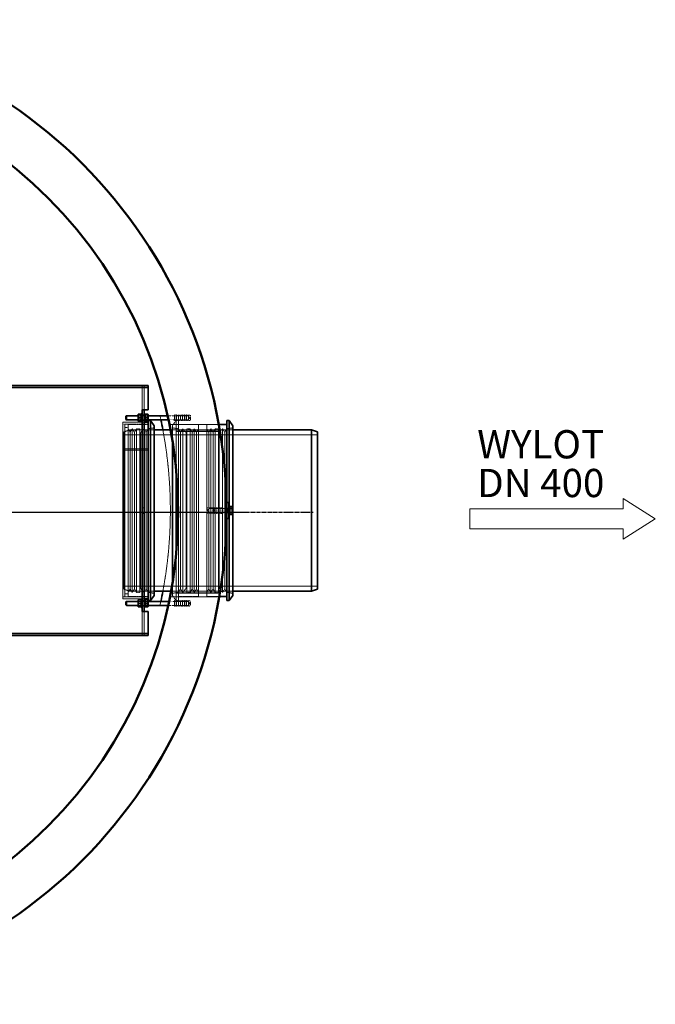
# Model space of a CAD drawing. Units: millimetres. Extents: x -84066 to -79305, y 72702 to 79209.
# Drawn here: x -81031 to -79455, y 72825 to 75265 of the extents above; entities that cross this region are included whole.
import ezdxf

# ---------------------------------------------------------------- set-up
doc = ezdxf.new("R2010")
doc.units = ezdxf.units.MM
doc.linetypes.add('AM_DIN_G_W050', pattern=[13.75, 9.75, -1.5, 1, -1.5])
doc.linetypes.add('DASHED', pattern=[0.2068, 0.1655, -0.0413])
for name, color, linetype, lineweight in [('0 CZĘŚCI', 7, 'Continuous', 20), ('4 WYMIAR', 1, 'Continuous', 9), ('AM_0', 7, 'Continuous', 50), ('AM_7', 4, 'AM_DIN_G_W050', 25), ('Visible (ISO)', 7, 'Continuous', 35)]:
    doc.layers.add(name, color=color, linetype=linetype, lineweight=lineweight)
doc.layers.add('Hidden (ISO)', color=1, linetype='DASHED', lineweight=18, true_color=0xff0000)
doc.layers.add('zbiornik', color=3, linetype='Continuous')

# ---------------------------------------------------------------- blocks, each defined once
blk = doc.blocks.new('wlot400')
at = {"layer": '4 WYMIAR'}
for p, q in [((-80, 25), (-80, 50)), ((-80, 50), (-80, 25)), ((0, 0), (-80, 50)), ((3863.8, 25), (3863.8, 50)), ((3863.8, 50), (3863.8, 25)), ((3943.8, 0), (3863.8, 50)), ((-80, 25), (-460, 25)), ((-460, 25), (-460, -25)), ((-380, 25), (-80, 25)), ((3483.8, 25), (3483.8, -25)), ((3863.8, 25), (3483.8, 25)), ((3563.8, 25), (3863.8, 25)), ((-80, -50), (0, 0)), ((3863.8, -50), (3943.8, 0)), ((-460, -25), (-380, -25)), ((-80, -25), (-380, -25)), ((-80, -25), (-80, -50)), ((-80, -50), (-80, -25)), ((-80, -50), (-80, -25)), ((3483.8, -25), (3563.8, -25)), ((3863.8, -25), (3563.8, -25)), ((3863.8, -25), (3863.8, -50)), ((3863.8, -50), (3863.8, -25)), ((3863.8, -50), (3863.8, -25))]:
    blk.add_line(p, q, dxfattribs=at)
at = {"layer": '4 WYMIAR', "char_height": 70, "attachment_point": 1}
for s, insert in [('{\\fVerdana|b0|i0|c238|p34;WLOT}', (-437.3, 227.5)), ('{\\fVerdana|b0|i0|c238|p34;WYLOT}', (3502.4, 219.8))]:
    blk.add_mtext_dynamic_manual_height_columns(s, width=339.667, gutter_width=12.5, heights=[0], dxfattribs=dict(at, insert=insert))
at = {"layer": 'AM_0', "char_height": 70, "attachment_point": 1}
for insert in [(-437.2, 131.5), (3502.4, 123.8)]:
    blk.add_mtext_dynamic_manual_height_columns('{\\fVerdana|b0|i0|c238|p34;DN 400}', width=1392.063, gutter_width=12.5, heights=[0], dxfattribs=dict(at, insert=insert))

msp = doc.modelspace()

# ---------------------------------------------------------------- linework, layer by layer
at = {"layer": 'AM_0'}
for radius in [1220, 1100]:
    msp.add_circle((-81737.9, 74045), radius, dxfattribs=at)
at = {"layer": 'AM_7'}
for p, q in [((-83180.4, 74045), (-80303.1, 74045)), ((-83003.1, 74045), (-80464.8, 74045))]:
    msp.add_line(p, q, dxfattribs=at)
at = {"layer": 'Hidden (ISO)', "ltscale": 0.475844}
for p, q in [((-80727.4, 74353.6), (-80727.4, 74358.6)), ((-80722.3, 74353.5), (-80727.3, 74353.5)), ((-80722.3, 74353.6), (-80722.3, 74358.6)), ((-80722.3, 74285.6), (-80727.3, 74285.6)), ((-80647.3, 74285.6), (-80642.3, 74285.6)), ((-80770.3, 74262.6), (-80775.3, 74262.6)), ((-80722.3, 74271.6), (-80727.3, 74271.6)), ((-80722.3, 74267.6), (-80727.3, 74267.6)), ((-80647.3, 74271.6), (-80642.3, 74271.6)), ((-80637.3, 74271.6), (-80642.3, 74271.6)), ((-80722.3, 74055.6), (-80727.3, 74055.6)), ((-80527.3, 74055.6), (-80532.3, 74055.6)), ((-80512.3, 74055.6), (-80517.3, 74055.6)), ((-80722.3, 74041.6), (-80727.3, 74041.6)), ((-80527.3, 74041.6), (-80532.3, 74041.6)), ((-80512.3, 74041.6), (-80517.3, 74041.6)), ((-80722.3, 73829.6), (-80727.3, 73829.6)), ((-80722.3, 73825.6), (-80727.3, 73825.6)), ((-80722.3, 73811.6), (-80727.3, 73811.6)), ((-80647.3, 73825.6), (-80642.3, 73825.6)), ((-80647.3, 73811.6), (-80642.3, 73811.6)), ((-80637.3, 73825.6), (-80642.3, 73825.6)), ((-80727.4, 73738.6), (-80727.4, 73743.6)), ((-80722.3, 73743.7), (-80727.3, 73743.7)), ((-80722.3, 73738.6), (-80722.3, 73743.6))]:
    msp.add_line(p, q, dxfattribs=at)
at = {"layer": 'Hidden (ISO)', "ltscale": 0.014852}
for p, q in [((-80727.4, 74353.6), (-80727.4, 74353.5)), ((-80727.3, 74353.5), (-80727.4, 74353.5)), ((-80727.4, 73743.6), (-80727.4, 73743.7)), ((-80727.4, 73743.7), (-80727.3, 73743.7))]:
    msp.add_line(p, q, dxfattribs=at)
at = {"layer": 'Hidden (ISO)', "ltscale": 5.235283}
for p, q in [((-80727.3, 74298.6), (-80727.3, 74353.6)), ((-80722.3, 74298.6), (-80722.3, 74353.6)), ((-80727.3, 73743.6), (-80727.3, 73798.6)), ((-80722.3, 73743.6), (-80722.3, 73798.6))]:
    msp.add_line(p, q, dxfattribs=at)
at = {"layer": 'Hidden (ISO)', "ltscale": 2.379619}
for p, q in [((-80737.3, 74283.6), (-80712.3, 74283.6)), ((-80737.3, 74273.6), (-80712.3, 74273.6)), ((-80737.3, 73823.6), (-80712.3, 73823.6)), ((-80737.3, 73813.6), (-80712.3, 73813.6))]:
    msp.add_line(p, q, dxfattribs=at)
at = {"layer": 'Hidden (ISO)', "ltscale": 0.089139}
for p, q in [((-80736.9, 74282.8), (-80737.3, 74283.6)), ((-80736.9, 74274.4), (-80737.3, 74273.6)), ((-80729.8, 74282.8), (-80729.3, 74283.6)), ((-80729.8, 74274.4), (-80729.3, 74273.6)), ((-80719.9, 74282.8), (-80720.3, 74283.6)), ((-80719.9, 74274.4), (-80720.3, 74273.6)), ((-80712.8, 74282.8), (-80712.3, 74283.6)), ((-80712.8, 74274.4), (-80712.3, 74273.6)), ((-80736.9, 73822.8), (-80737.3, 73823.6)), ((-80736.9, 73814.4), (-80737.3, 73813.6)), ((-80729.8, 73822.8), (-80729.3, 73823.6)), ((-80729.8, 73814.4), (-80729.3, 73813.6)), ((-80719.9, 73822.8), (-80720.3, 73823.6)), ((-80719.9, 73814.4), (-80720.3, 73813.6)), ((-80712.8, 73822.8), (-80712.3, 73823.6)), ((-80712.8, 73814.4), (-80712.3, 73813.6))]:
    msp.add_line(p, q, dxfattribs=at)
at = {"layer": 'Hidden (ISO)', "ltscale": 1.252298}
for p, q in [((-80736.9, 74274.4), (-80736.9, 74282.8)), ((-80729.8, 74282.8), (-80729.8, 74274.4)), ((-80719.9, 74274.4), (-80719.9, 74282.8)), ((-80712.8, 74282.8), (-80712.8, 74274.4)), ((-80736.9, 73814.4), (-80736.9, 73822.8)), ((-80729.8, 73822.8), (-80729.8, 73814.4)), ((-80719.9, 73814.4), (-80719.9, 73822.8)), ((-80712.8, 73822.8), (-80712.8, 73814.4))]:
    msp.add_line(p, q, dxfattribs=at)
at = {"layer": 'Hidden (ISO)', "ltscale": 0.672171}
for p, q in [((-80736.9, 74282.8), (-80729.8, 74282.8)), ((-80736.9, 74274.4), (-80729.8, 74274.4)), ((-80712.8, 74282.8), (-80719.9, 74282.8)), ((-80712.8, 74274.4), (-80719.9, 74274.4)), ((-80736.9, 73822.8), (-80729.8, 73822.8)), ((-80736.9, 73814.4), (-80729.8, 73814.4)), ((-80712.8, 73822.8), (-80719.9, 73822.8)), ((-80712.8, 73814.4), (-80719.9, 73814.4))]:
    msp.add_line(p, q, dxfattribs=at)
at = {"layer": 'Hidden (ISO)', "ltscale": 0.190278}
for p, q in [((-80729.3, 74283.8), (-80727.3, 74283.8)), ((-80722.3, 74283.8), (-80720.3, 74283.8)), ((-80729.3, 74273.3), (-80727.3, 74273.3)), ((-80722.3, 74273.3), (-80720.3, 74273.3)), ((-80512.3, 74053.8), (-80510.3, 74053.8)), ((-80512.3, 74043.3), (-80510.3, 74043.3)), ((-80729.3, 73823.8), (-80727.3, 73823.8)), ((-80729.3, 73813.3), (-80727.3, 73813.3)), ((-80722.3, 73823.8), (-80720.3, 73823.8)), ((-80722.3, 73813.3), (-80720.3, 73813.3))]:
    msp.add_line(p, q, dxfattribs=at)
at = {"layer": 'Hidden (ISO)', "ltscale": 4.225846}
for p, q in [((-80662.7, 74283.6), (-80618.3, 74283.6)), ((-80662.7, 73813.6), (-80618.3, 73813.6))]:
    msp.add_line(p, q, dxfattribs=at)
at = {"layer": 'Hidden (ISO)', "ltscale": 2.09321}
for p, q in [((-80647.3, 74271.6), (-80647.3, 74285.6)), ((-80642.3, 74271.6), (-80642.3, 74285.6)), ((-80637.3, 74271.6), (-80637.3, 74285.6)), ((-80632.3, 74271.6), (-80632.3, 74285.6)), ((-80627.3, 74271.6), (-80627.3, 74285.6)), ((-80622.3, 74271.6), (-80622.3, 74285.6)), ((-80617.3, 74271.6), (-80617.3, 74285.6)), ((-80612.3, 74271.6), (-80612.3, 74285.6)), ((-80562.3, 74055.6), (-80562.3, 74041.6)), ((-80557.3, 74055.6), (-80557.3, 74041.6)), ((-80552.3, 74055.6), (-80552.3, 74041.6)), ((-80547.3, 74055.6), (-80547.3, 74041.6)), ((-80542.3, 74055.6), (-80542.3, 74041.6)), ((-80537.3, 74055.6), (-80537.3, 74041.6)), ((-80532.3, 74055.6), (-80532.3, 74041.6)), ((-80527.3, 74055.6), (-80527.3, 74041.6)), ((-80647.3, 73811.6), (-80647.3, 73825.6)), ((-80642.3, 73811.6), (-80642.3, 73825.6)), ((-80637.3, 73811.6), (-80637.3, 73825.6)), ((-80632.3, 73811.6), (-80632.3, 73825.6)), ((-80627.3, 73811.6), (-80627.3, 73825.6)), ((-80622.3, 73811.6), (-80622.3, 73825.6)), ((-80617.3, 73811.6), (-80617.3, 73825.6)), ((-80612.3, 73811.6), (-80612.3, 73825.6))]:
    msp.add_line(p, q, dxfattribs=at)
at = {"layer": 'Hidden (ISO)', "ltscale": 0.134517}
for p, q in [((-80646.3, 74283.6), (-80647.3, 74284.6)), ((-80617.3, 74282.6), (-80618.3, 74283.6)), ((-80617.3, 74274.6), (-80618.3, 74273.6)), ((-80646.3, 74273.6), (-80647.3, 74272.6)), ((-80528.3, 74053.6), (-80527.3, 74054.6)), ((-80528.3, 74043.6), (-80527.3, 74042.6)), ((-80646.3, 73823.6), (-80647.3, 73824.6)), ((-80646.3, 73813.6), (-80647.3, 73812.6)), ((-80617.3, 73822.6), (-80618.3, 73823.6)), ((-80617.3, 73814.6), (-80618.3, 73813.6))]:
    msp.add_line(p, q, dxfattribs=at)
at = {"layer": 'Hidden (ISO)', "ltscale": 1.495122}
for p, q in [((-80646.3, 74283.6), (-80646.3, 74273.6)), ((-80618.3, 74273.6), (-80618.3, 74283.6)), ((-80549.4, 74053.6), (-80549.4, 74043.6)), ((-80528.3, 74043.6), (-80528.3, 74053.6)), ((-80514.8, 74053.6), (-80514.8, 74043.6)), ((-80646.3, 73823.6), (-80646.3, 73813.6)), ((-80618.3, 73813.6), (-80618.3, 73823.6))]:
    msp.add_line(p, q, dxfattribs=at)
at = {"layer": 'Hidden (ISO)', "ltscale": 3.236318}
for p, q in [((-80612.3, 74283.6), (-80646.3, 74283.6)), ((-80612.3, 74273.6), (-80646.3, 74273.6)), ((-80562.3, 74053.6), (-80528.3, 74053.6)), ((-80562.3, 74043.6), (-80528.3, 74043.6)), ((-80612.3, 73823.6), (-80646.3, 73823.6)), ((-80612.3, 73813.6), (-80646.3, 73813.6))]:
    msp.add_line(p, q, dxfattribs=at)
at = {"layer": 'Hidden (ISO)', "ltscale": 0.485269}
for p, q in [((-80637.3, 74284.6), (-80642.3, 74285.6)), ((-80632.3, 74284.6), (-80637.3, 74285.6)), ((-80627.3, 74284.6), (-80632.3, 74285.6)), ((-80622.3, 74284.6), (-80627.3, 74285.6)), ((-80617.3, 74284.6), (-80622.3, 74285.6)), ((-80612.3, 74284.6), (-80617.3, 74285.6)), ((-80607.3, 74284.6), (-80612.3, 74285.6)), ((-80637.3, 74272.6), (-80642.3, 74271.6)), ((-80632.3, 74272.6), (-80637.3, 74271.6)), ((-80627.3, 74272.6), (-80632.3, 74271.6)), ((-80622.3, 74272.6), (-80627.3, 74271.6)), ((-80617.3, 74272.6), (-80622.3, 74271.6)), ((-80612.3, 74272.6), (-80617.3, 74271.6)), ((-80607.3, 74272.6), (-80612.3, 74271.6)), ((-80567.3, 74054.6), (-80562.3, 74055.6)), ((-80562.3, 74054.6), (-80557.3, 74055.6)), ((-80557.3, 74054.6), (-80552.3, 74055.6)), ((-80552.3, 74054.6), (-80547.3, 74055.6)), ((-80547.3, 74054.6), (-80542.3, 74055.6)), ((-80542.3, 74054.6), (-80537.3, 74055.6)), ((-80537.3, 74054.6), (-80532.3, 74055.6)), ((-80567.3, 74042.6), (-80562.3, 74041.6)), ((-80562.3, 74042.6), (-80557.3, 74041.6)), ((-80557.3, 74042.6), (-80552.3, 74041.6)), ((-80552.3, 74042.6), (-80547.3, 74041.6)), ((-80547.3, 74042.6), (-80542.3, 74041.6)), ((-80542.3, 74042.6), (-80537.3, 74041.6)), ((-80537.3, 74042.6), (-80532.3, 74041.6)), ((-80637.3, 73824.6), (-80642.3, 73825.6)), ((-80637.3, 73812.6), (-80642.3, 73811.6)), ((-80632.3, 73824.6), (-80637.3, 73825.6)), ((-80632.3, 73812.6), (-80637.3, 73811.6)), ((-80627.3, 73824.6), (-80632.3, 73825.6)), ((-80627.3, 73812.6), (-80632.3, 73811.6)), ((-80622.3, 73824.6), (-80627.3, 73825.6)), ((-80622.3, 73812.6), (-80627.3, 73811.6)), ((-80617.3, 73824.6), (-80622.3, 73825.6)), ((-80617.3, 73812.6), (-80622.3, 73811.6)), ((-80612.3, 73824.6), (-80617.3, 73825.6)), ((-80612.3, 73812.6), (-80617.3, 73811.6)), ((-80607.3, 73824.6), (-80612.3, 73825.6)), ((-80607.3, 73812.6), (-80612.3, 73811.6))]:
    msp.add_line(p, q, dxfattribs=at)
at = {"layer": 'Hidden (ISO)', "ltscale": 0.555152}
for p, q in [((-80609.3, 74278.6), (-80612.3, 74283.6)), ((-80609.3, 74278.6), (-80612.3, 74273.6)), ((-80565.4, 74048.6), (-80562.3, 74053.6)), ((-80565.4, 74048.6), (-80562.3, 74043.6)), ((-80609.3, 73818.6), (-80612.3, 73823.6)), ((-80609.3, 73818.6), (-80612.3, 73813.6))]:
    msp.add_line(p, q, dxfattribs=at)
at = {"layer": 'Hidden (ISO)', "ltscale": 1.794166}
for p, q in [((-80607.3, 74272.6), (-80607.3, 74284.6)), ((-80567.3, 74054.6), (-80567.3, 74042.6)), ((-80607.3, 73812.6), (-80607.3, 73824.6))]:
    msp.add_line(p, q, dxfattribs=at)
at = {"layer": 'Hidden (ISO)', "ltscale": 12.795878}
msp.add_line((-80775.3, 74267.6), (-80775.3, 73829.6), dxfattribs=at)
at = {"layer": 'Hidden (ISO)', "ltscale": 5.044905}
for p, q in [((-80722.3, 74267.6), (-80775.3, 74267.6)), ((-80722.3, 73829.6), (-80775.3, 73829.6))]:
    msp.add_line(p, q, dxfattribs=at)
at = {"layer": 'Hidden (ISO)', "ltscale": 0.76141}
for p, q in [((-80762.3, 74262.6), (-80770.3, 74262.6)), ((-80770.3, 74254.6), (-80762.3, 74254.6)), ((-80741.3, 74251.3), (-80733.3, 74251.3)), ((-80608.4, 74251.3), (-80616.4, 74251.3)), ((-80546.3, 74251.3), (-80538.3, 74251.3)), ((-80762.3, 73842.6), (-80770.3, 73842.6)), ((-80762.3, 73834.6), (-80770.3, 73834.6)), ((-80741.3, 73845.8), (-80733.3, 73845.8)), ((-80608.4, 73845.8), (-80616.4, 73845.8)), ((-80546.3, 73845.8), (-80538.3, 73845.8))]:
    msp.add_line(p, q, dxfattribs=at)
at = {"layer": 'Hidden (ISO)', "ltscale": 13.54496}
for p, q in [((-80770.3, 74262.6), (-80770.3, 73834.6)), ((-80762.3, 74262.6), (-80762.3, 73834.6))]:
    msp.add_line(p, q, dxfattribs=at)
at = {"layer": 'Hidden (ISO)', "ltscale": 4.759339}
for p, q in [((-80712.3, 74262.6), (-80762.3, 74262.6)), ((-80762.3, 74261.6), (-80712.3, 74261.6)), ((-80587.3, 74261.6), (-80637.3, 74261.6)), ((-80762.3, 73835.6), (-80712.3, 73835.6)), ((-80587.3, 73835.6), (-80637.3, 73835.6))]:
    msp.add_line(p, q, dxfattribs=at)
at = {"layer": 'Hidden (ISO)', "ltscale": 0.951788}
for p, q in [((-80757.1, 74242.8), (-80762.3, 74251.3)), ((-80757.1, 74242.8), (-80751.8, 74251.3)), ((-80746.5, 74242.8), (-80751.8, 74251.3)), ((-80746.5, 74242.8), (-80741.3, 74251.3)), ((-80717.6, 74242.8), (-80722.9, 74251.3)), ((-80717.6, 74242.8), (-80712.3, 74251.3)), ((-80632.1, 74242.8), (-80637.3, 74251.3)), ((-80632.1, 74242.8), (-80626.8, 74251.3)), ((-80603.2, 74242.8), (-80608.4, 74251.3)), ((-80603.2, 74242.8), (-80597.9, 74251.3)), ((-80592.6, 74242.8), (-80597.9, 74251.3)), ((-80592.6, 74242.8), (-80587.3, 74251.3)), ((-80562.1, 74242.8), (-80567.3, 74251.3)), ((-80562.1, 74242.8), (-80556.8, 74251.3)), ((-80551.5, 74242.8), (-80556.8, 74251.3)), ((-80551.5, 74242.8), (-80546.3, 74251.3)), ((-80522.6, 74242.8), (-80527.9, 74251.3)), ((-80522.6, 74242.8), (-80517.3, 74251.3)), ((-80757.1, 73854.3), (-80762.3, 73845.8)), ((-80757.1, 73854.3), (-80751.8, 73845.8)), ((-80746.5, 73854.3), (-80751.8, 73845.8)), ((-80746.5, 73854.3), (-80741.3, 73845.8)), ((-80717.6, 73854.3), (-80722.9, 73845.8)), ((-80717.6, 73854.3), (-80712.3, 73845.8)), ((-80632.1, 73854.3), (-80637.3, 73845.8)), ((-80632.1, 73854.3), (-80626.8, 73845.8)), ((-80603.2, 73854.3), (-80608.4, 73845.8)), ((-80603.2, 73854.3), (-80597.9, 73845.8)), ((-80592.6, 73854.3), (-80597.9, 73845.8)), ((-80592.6, 73854.3), (-80587.3, 73845.8)), ((-80562.1, 73854.3), (-80567.3, 73845.8)), ((-80562.1, 73854.3), (-80556.8, 73845.8)), ((-80551.5, 73854.3), (-80556.8, 73845.8)), ((-80551.5, 73854.3), (-80546.3, 73845.8)), ((-80522.6, 73854.3), (-80527.9, 73845.8)), ((-80522.6, 73854.3), (-80517.3, 73845.8))]:
    msp.add_line(p, q, dxfattribs=at)
at = {"layer": 'Hidden (ISO)', "ltscale": 12.833613}
for p, q in [((-80751.8, 73845.8), (-80751.8, 74251.3)), ((-80741.3, 73845.8), (-80741.3, 74251.3)), ((-80733.3, 73845.8), (-80733.3, 74251.3)), ((-80722.9, 73845.8), (-80722.9, 74251.3)), ((-80626.8, 74251.3), (-80626.8, 73845.8)), ((-80616.4, 74251.3), (-80616.4, 73845.8)), ((-80608.4, 74251.3), (-80608.4, 73845.8)), ((-80597.9, 74251.3), (-80597.9, 73845.8)), ((-80556.8, 73845.8), (-80556.8, 74251.3)), ((-80546.3, 73845.8), (-80546.3, 74251.3)), ((-80538.3, 73845.8), (-80538.3, 74251.3)), ((-80527.9, 73845.8), (-80527.9, 74251.3))]:
    msp.add_line(p, q, dxfattribs=at)
at = {"layer": 'Hidden (ISO)', "ltscale": 1.224494}
for p, q in [((-80731.3, 74241.6), (-80722.9, 74251.3)), ((-80618.4, 74241.6), (-80626.8, 74251.3)), ((-80536.3, 74241.6), (-80527.9, 74251.3)), ((-80731.3, 73855.6), (-80722.9, 73845.8)), ((-80618.4, 73855.6), (-80626.8, 73845.8)), ((-80536.3, 73855.6), (-80527.9, 73845.8))]:
    msp.add_line(p, q, dxfattribs=at)
at = {"layer": 'Hidden (ISO)', "ltscale": 1.443705}
for p, q in [((-80712.3, 74251.3), (-80697.3, 74253.6)), ((-80637.3, 74251.3), (-80652.3, 74253.6)), ((-80517.3, 74251.3), (-80502.3, 74253.6)), ((-80712.3, 73845.8), (-80697.3, 73843.6)), ((-80637.3, 73845.8), (-80652.3, 73843.6)), ((-80517.3, 73845.8), (-80502.3, 73843.6))]:
    msp.add_line(p, q, dxfattribs=at)
at = {"layer": 'Hidden (ISO)', "ltscale": 4.022314}
for p, q in [((-80660.6, 74273.6), (-80618.3, 74273.6)), ((-80660.6, 73823.6), (-80618.3, 73823.6))]:
    msp.add_line(p, q, dxfattribs=at)
at = {"layer": 'Hidden (ISO)', "ltscale": 14.759622}
for p, q in [((-80658.3, 74262.1), (-80536.2, 74262.1)), ((-80658.3, 73835.1), (-80536.2, 73835.1))]:
    msp.add_line(p, q, dxfattribs=at)
at = {"layer": 'Hidden (ISO)', "ltscale": 1.493509}
for p, q in [((-80652.3, 74258.7), (-80643.3, 74271.6)), ((-80652.3, 73838.4), (-80643.3, 73825.6))]:
    msp.add_line(p, q, dxfattribs=at)
at = {"layer": 'Hidden (ISO)', "ltscale": 13.530605}
for p, q in [((-80652.3, 74258.7), (-80652.3, 74229.6)), ((-80652.3, 73867.5), (-80652.3, 73838.4))]:
    msp.add_line(p, q, dxfattribs=at)
at = {"layer": 'Hidden (ISO)', "ltscale": 13.888527}
for p, q in [((-80643.3, 74271.6), (-80643.3, 74163.3)), ((-80643.3, 73933.8), (-80643.3, 73825.6))]:
    msp.add_line(p, q, dxfattribs=at)
at = {"layer": 'Hidden (ISO)', "ltscale": 13.029593}
msp.add_line((-80637.3, 74271.6), (-80637.3, 73825.6), dxfattribs=at)
at = {"layer": 'Hidden (ISO)', "ltscale": 13.482415}
msp.add_line((-80587.3, 74261.6), (-80587.3, 73835.6), dxfattribs=at)
at = {"layer": 'Hidden (ISO)', "ltscale": 13.240603}
for p, q in [((-80567.3, 74054.6), (-80567.3, 74261.6)), ((-80567.3, 73835.6), (-80567.3, 74042.6))]:
    msp.add_line(p, q, dxfattribs=at)
at = {"layer": 'Hidden (ISO)', "ltscale": 2.975716}
for p, q in [((-80567.3, 74261.6), (-80536.1, 74261.6)), ((-80567.3, 73835.6), (-80536.1, 73835.6))]:
    msp.add_line(p, q, dxfattribs=at)
at = {"layer": 'Hidden (ISO)', "ltscale": 1.504967}
for p, q in [((-80772.3, 74243.6), (-80757.3, 74248.6)), ((-80772.3, 73853.6), (-80757.3, 73848.6))]:
    msp.add_line(p, q, dxfattribs=at)
at = {"layer": 'Hidden (ISO)', "ltscale": 13.465153}
msp.add_line((-80772.3, 74243.6), (-80772.3, 73853.6), dxfattribs=at)
at = {"layer": 'Hidden (ISO)', "ltscale": 12.894906}
for p, q in [((-80292.3, 74236.3), (-80772.3, 74236.3)), ((-80292.3, 73860.9), (-80772.3, 73860.9))]:
    msp.add_line(p, q, dxfattribs=at)
at = {"layer": 'Hidden (ISO)', "ltscale": 12.659545}
msp.add_line((-80757.3, 73848.6), (-80757.3, 74248.6), dxfattribs=at)
at = {"layer": 'Hidden (ISO)', "ltscale": 5.711227}
for p, q in [((-80697.3, 74248.6), (-80757.3, 74248.6)), ((-80697.3, 73848.6), (-80757.3, 73848.6))]:
    msp.add_line(p, q, dxfattribs=at)
at = {"layer": 'Hidden (ISO)', "ltscale": 13.413363}
for p, q in [((-80757.1, 73854.3), (-80757.1, 74242.8)), ((-80746.5, 73854.3), (-80746.5, 74242.8)), ((-80717.6, 73854.3), (-80717.6, 74242.8)), ((-80632.1, 74242.8), (-80632.1, 73854.3)), ((-80603.2, 74242.8), (-80603.2, 73854.3)), ((-80592.6, 74242.8), (-80592.6, 73854.3)), ((-80562.1, 73854.3), (-80562.1, 74242.8)), ((-80551.5, 73854.3), (-80551.5, 74242.8)), ((-80522.6, 73854.3), (-80522.6, 74242.8))]:
    msp.add_line(p, q, dxfattribs=at)
at = {"layer": 'Hidden (ISO)', "ltscale": 0.224402}
for p, q in [((-80731.3, 74241.6), (-80733.3, 74242.8)), ((-80618.4, 74241.6), (-80616.4, 74242.8)), ((-80536.3, 74241.6), (-80538.3, 74242.8)), ((-80731.3, 73855.6), (-80733.3, 73854.3)), ((-80618.4, 73855.6), (-80616.4, 73854.3)), ((-80536.3, 73855.6), (-80538.3, 73854.3))]:
    msp.add_line(p, q, dxfattribs=at)
at = {"layer": 'Hidden (ISO)', "ltscale": 13.327048}
for p, q in [((-80731.3, 73855.6), (-80731.3, 74241.6)), ((-80618.4, 74241.6), (-80618.4, 73855.6)), ((-80536.3, 73855.6), (-80536.3, 74241.6))]:
    msp.add_line(p, q, dxfattribs=at)
at = {"layer": 'Hidden (ISO)', "ltscale": 12.357722}
for p, q in [((-80502.3, 74248.6), (-80655.7, 74248.6)), ((-80502.3, 73848.6), (-80655.7, 73848.6))]:
    msp.add_line(p, q, dxfattribs=at)
at = {"layer": 'Hidden (ISO)', "ltscale": 5.996793}
for p, q in [((-80712.3, 74201.8), (-80775.3, 74201.8)), ((-80712.3, 74201.8), (-80775.3, 74201.8)), ((-80775.3, 74198.3), (-80712.3, 74198.3)), ((-80775.3, 74198.3), (-80712.3, 74198.3)), ((-80712.3, 73834.6), (-80775.3, 73834.6))]:
    msp.add_line(p, q, dxfattribs=at)
at = {"layer": 'Hidden (ISO)', "ltscale": 1.904314}
msp.add_line((-80511.3, 74038.6), (-80511.3, 74058.6), dxfattribs=at)
at = {"layer": 'Hidden (ISO)', "ltscale": 0.123778}
for p, q in [((-80550.3, 74052.6), (-80549.4, 74053.6)), ((-80550.3, 74044.5), (-80549.4, 74043.6))]:
    msp.add_line(p, q, dxfattribs=at)
at = {"layer": 'Hidden (ISO)', "ltscale": 1.219949}
msp.add_line((-80550.3, 74044.5), (-80550.3, 74052.6), dxfattribs=at)
at = {"layer": 'Hidden (ISO)', "ltscale": 3.052555}
for p, q in [((-80517.4, 74053.6), (-80549.4, 74053.6)), ((-80517.4, 74043.6), (-80549.4, 74043.6))]:
    msp.add_line(p, q, dxfattribs=at)
at = {"layer": 'Hidden (ISO)', "ltscale": 0.237872}
for p, q in [((-80514.8, 74053.6), (-80517.3, 74053.6)), ((-80514.8, 74043.6), (-80517.3, 74043.6))]:
    msp.add_line(p, q, dxfattribs=at)
at = {"layer": 'Hidden (ISO)', "ltscale": 0.095644}
for p, q in [((-80513.9, 74053.2), (-80514.8, 74053.6)), ((-80513.9, 74044), (-80514.8, 74043.6))]:
    msp.add_line(p, q, dxfattribs=at)
at = {"layer": 'Hidden (ISO)', "ltscale": 1.373725}
msp.add_line((-80513.9, 74053.2), (-80513.9, 74044), dxfattribs=at)
at = {"layer": 'Hidden (ISO)', "ltscale": 0.34065}
for p, q in [((-80510.3, 74053.2), (-80513.9, 74053.2)), ((-80510.3, 74044), (-80513.9, 74044))]:
    msp.add_line(p, q, dxfattribs=at)
at = {"layer": 'Hidden (ISO)', "ltscale": 0.974141}
for start, end in [(12.0247, 12.5677), (347.4323, 347.9753)]:
    msp.add_arc((-81737.3, 74048.6), 1080, start, end, dxfattribs=at)
at = {"layer": 'Hidden (ISO)', "ltscale": 13.896182}
msp.add_arc((-81737.3, 74048.6), 1080, 349.3281, 10.6719, dxfattribs=at)
at = {"layer": 'Visible (ISO)'}
for p, q in [((-82762.3, 74353.6), (-80712.3, 74353.6)), ((-81097.3, 74358.6), (-80712.3, 74358.6)), ((-80712.3, 74358.6), (-80712.3, 74353.6)), ((-80712.3, 74353.6), (-80712.3, 74298.6)), ((-80727.3, 74278.6), (-80727.3, 74298.6)), ((-80722.3, 74298.6), (-80727.3, 74298.6)), ((-80722.3, 74298.6), (-80722.3, 74278.6)), ((-80722.3, 74298.6), (-80712.3, 74298.6)), ((-80767.3, 74282.6), (-80766.3, 74283.6)), ((-80767.3, 74274.6), (-80767.3, 74282.6)), ((-80767.3, 74274.6), (-80766.3, 74273.6)), ((-80766.3, 74283.6), (-80766.3, 74273.6)), ((-80766.3, 74283.6), (-80737.3, 74283.6)), ((-80737.3, 74286.2), (-80736.9, 74287.1)), ((-80737.3, 74286.2), (-80737.3, 74270.9)), ((-80736.9, 74287.1), (-80736.1, 74287.1)), ((-80736.1, 74287.1), (-80730.6, 74287.1)), ((-80736.1, 74278.6), (-80730.6, 74278.6)), ((-80730.6, 74287.1), (-80729.8, 74287.1)), ((-80729.3, 74286.2), (-80729.8, 74287.1)), ((-80729.3, 74288.6), (-80729.3, 74268.6)), ((-80729.3, 74288.6), (-80727.3, 74288.6)), ((-80727.3, 74278.6), (-80727.3, 73818.6)), ((-80722.3, 74288.6), (-80720.3, 74288.6)), ((-80722.3, 74278.6), (-80722.3, 73818.6)), ((-80720.3, 74288.6), (-80720.3, 74268.6)), ((-80720.3, 74286.2), (-80719.9, 74287.1)), ((-80719.9, 74287.1), (-80719.1, 74287.1)), ((-80713.6, 74287.1), (-80719.1, 74287.1)), ((-80713.6, 74278.6), (-80719.1, 74278.6)), ((-80713.6, 74287.1), (-80712.8, 74287.1)), ((-80712.3, 74286.2), (-80712.8, 74287.1)), ((-80712.3, 74270.9), (-80712.3, 74286.2)), ((-80712.3, 74283.6), (-80662.7, 74283.6)), ((-80766.3, 74273.6), (-80737.3, 74273.6)), ((-80737.3, 74270.9), (-80736.9, 74270.1)), ((-80736.1, 74270.1), (-80736.9, 74270.1)), ((-80736.1, 74270.1), (-80730.6, 74270.1)), ((-80729.8, 74270.1), (-80730.6, 74270.1)), ((-80729.3, 74270.9), (-80729.8, 74270.1)), ((-80729.3, 74268.6), (-80727.3, 74268.6)), ((-80722.3, 74268.6), (-80720.3, 74268.6)), ((-80712.3, 74267.6), (-80722.3, 74267.6)), ((-80720.3, 74270.9), (-80719.9, 74270.1)), ((-80719.1, 74270.1), (-80719.9, 74270.1)), ((-80713.6, 74270.1), (-80719.1, 74270.1)), ((-80712.8, 74270.1), (-80713.6, 74270.1)), ((-80712.3, 74270.9), (-80712.8, 74270.1)), ((-80712.3, 74273.6), (-80660.6, 74273.6)), ((-80712.3, 74271.6), (-80706.3, 74271.6)), ((-80712.3, 73826.2), (-80712.3, 74270.9)), ((-80706.3, 73825.6), (-80706.3, 74271.6)), ((-80697.3, 74258.7), (-80706.3, 74271.6)), ((-80697.3, 73838.4), (-80697.3, 74258.7)), ((-80536.1, 74261.6), (-80517.3, 74261.6)), ((-80517.3, 74068.6), (-80517.3, 74271.6)), ((-80517.3, 74271.6), (-80511.3, 74271.6)), ((-80511.3, 74058.6), (-80511.3, 74271.6)), ((-80502.3, 74258.7), (-80511.3, 74271.6)), ((-80502.3, 73838.4), (-80502.3, 74258.7)), ((-80655.7, 74248.6), (-80697.3, 74248.6)), ((-80652.3, 74229.6), (-80652.3, 73867.5)), ((-80307.3, 74248.6), (-80502.3, 74248.6)), ((-80307.3, 74248.6), (-80307.3, 73848.6)), ((-80292.3, 74243.6), (-80307.3, 74248.6)), ((-80292.3, 73853.6), (-80292.3, 74243.6)), ((-80643.3, 74163.3), (-80643.3, 73933.8)), ((-80512.3, 74068.6), (-80517.3, 74068.6)), ((-80517.3, 74068.6), (-80517.3, 74028.6)), ((-80512.3, 74028.6), (-80512.3, 74068.6)), ((-80512.3, 74058.6), (-80510.3, 74058.6)), ((-80510.3, 74058.6), (-80510.3, 74038.6)), ((-80509.7, 74056.3), (-80510.3, 74056.3)), ((-80509.7, 74058.4), (-80504.7, 74058.4)), ((-80509.7, 74053.5), (-80509.7, 74058.4)), ((-80503.9, 74057.1), (-80504.7, 74058.4)), ((-80503.9, 74055.9), (-80503.9, 74057.1)), ((-80503.9, 74048.6), (-80503.9, 74055.9)), ((-80517.3, 74053.6), (-80517.4, 74053.6)), ((-80517.3, 74043.6), (-80517.4, 74043.6)), ((-80512.3, 74038.6), (-80510.3, 74038.6)), ((-80511.3, 73825.6), (-80511.3, 74038.6)), ((-80509.7, 74040.9), (-80510.3, 74040.9)), ((-80509.7, 74053.5), (-80504.7, 74053.5)), ((-80509.7, 74043.7), (-80509.7, 74053.5)), ((-80509.7, 74043.7), (-80504.7, 74043.7)), ((-80509.7, 74038.8), (-80509.7, 74043.7)), ((-80509.7, 74038.8), (-80504.7, 74038.8)), ((-80503.9, 74040.1), (-80504.7, 74038.8)), ((-80503.9, 74041.2), (-80503.9, 74048.6)), ((-80503.9, 74040.1), (-80503.9, 74041.2)), ((-80517.3, 73825.6), (-80517.3, 74028.6)), ((-80512.3, 74028.6), (-80517.3, 74028.6)), ((-80697.3, 73838.4), (-80706.3, 73825.6)), ((-80655.7, 73848.6), (-80697.3, 73848.6)), ((-80536.1, 73835.6), (-80517.3, 73835.6)), ((-80502.3, 73838.4), (-80511.3, 73825.6)), ((-80307.3, 73848.6), (-80502.3, 73848.6)), ((-80292.3, 73853.6), (-80307.3, 73848.6)), ((-80767.3, 73822.6), (-80766.3, 73823.6)), ((-80767.3, 73814.6), (-80767.3, 73822.6)), ((-80767.3, 73814.6), (-80766.3, 73813.6)), ((-80766.3, 73823.6), (-80766.3, 73813.6)), ((-80766.3, 73823.6), (-80737.3, 73823.6)), ((-80766.3, 73813.6), (-80737.3, 73813.6)), ((-80737.3, 73826.2), (-80736.9, 73827.1)), ((-80737.3, 73826.2), (-80737.3, 73810.9)), ((-80737.3, 73810.9), (-80736.9, 73810.1)), ((-80736.9, 73827.1), (-80736.1, 73827.1)), ((-80736.1, 73810.1), (-80736.9, 73810.1)), ((-80736.1, 73827.1), (-80730.6, 73827.1)), ((-80736.1, 73818.6), (-80730.6, 73818.6)), ((-80736.1, 73810.1), (-80730.6, 73810.1)), ((-80730.6, 73827.1), (-80729.8, 73827.1)), ((-80729.8, 73810.1), (-80730.6, 73810.1)), ((-80729.3, 73826.2), (-80729.8, 73827.1)), ((-80729.3, 73810.9), (-80729.8, 73810.1)), ((-80729.3, 73828.6), (-80729.3, 73808.6)), ((-80729.3, 73828.6), (-80727.3, 73828.6)), ((-80727.3, 73798.6), (-80727.3, 73818.6)), ((-80712.3, 73829.6), (-80722.3, 73829.6)), ((-80722.3, 73828.6), (-80720.3, 73828.6)), ((-80722.3, 73818.6), (-80722.3, 73798.6)), ((-80720.3, 73828.6), (-80720.3, 73808.6)), ((-80720.3, 73826.2), (-80719.9, 73827.1)), ((-80720.3, 73810.9), (-80719.9, 73810.1)), ((-80719.9, 73827.1), (-80719.1, 73827.1)), ((-80719.1, 73810.1), (-80719.9, 73810.1)), ((-80713.6, 73827.1), (-80719.1, 73827.1)), ((-80713.6, 73818.6), (-80719.1, 73818.6)), ((-80713.6, 73810.1), (-80719.1, 73810.1)), ((-80713.6, 73827.1), (-80712.8, 73827.1)), ((-80712.8, 73810.1), (-80713.6, 73810.1)), ((-80712.3, 73826.2), (-80712.8, 73827.1)), ((-80712.3, 73810.9), (-80712.8, 73810.1)), ((-80712.3, 73810.9), (-80712.3, 73826.2)), ((-80712.3, 73825.6), (-80706.3, 73825.6)), ((-80712.3, 73823.6), (-80660.6, 73823.6)), ((-80712.3, 73813.6), (-80662.7, 73813.6)), ((-80517.3, 73825.6), (-80511.3, 73825.6)), ((-80729.3, 73808.6), (-80727.3, 73808.6)), ((-80727.3, 73798.6), (-80722.3, 73798.6)), ((-80722.3, 73808.6), (-80720.3, 73808.6)), ((-80712.3, 73798.6), (-80722.3, 73798.6)), ((-80712.3, 73798.6), (-80712.3, 73743.6)), ((-80712.3, 73743.6), (-82762.3, 73743.6)), ((-81697.3, 73738.6), (-80712.3, 73738.6)), ((-80712.3, 73738.6), (-80712.3, 73743.6))]:
    msp.add_line(p, q, dxfattribs=at)
for start, end in [(10.6719, 12.0247), (347.9753, 349.3281)]:
    msp.add_arc((-81737.3, 74048.6), 1080, start, end, dxfattribs=at)
for points, weights in [([(-80736.1, 74287.1), (-80737.5, 74282.8), (-80736.1, 74278.6)], [1, 1.15470053838, 1]), ([(-80736.1, 74278.6), (-80737.5, 74274.3), (-80736.1, 74270.1)], [1, 1.15470053838, 1]), ([(-80730.6, 74278.6), (-80729.2, 74282.8), (-80730.6, 74287.1)], [1, 1.15470053838, 1]), ([(-80730.6, 74270.1), (-80729.2, 74274.3), (-80730.6, 74278.6)], [1, 1.15470053838, 1]), ([(-80719.1, 74287.1), (-80720.5, 74282.8), (-80719.1, 74278.6)], [1, 1.15470053838, 1]), ([(-80719.1, 74278.6), (-80720.5, 74274.3), (-80719.1, 74270.1)], [1, 1.15470053838, 1]), ([(-80713.6, 74278.6), (-80712.2, 74282.8), (-80713.6, 74287.1)], [1, 1.15470053838, 1]), ([(-80713.6, 74270.1), (-80712.2, 74274.3), (-80713.6, 74278.6)], [1, 1.15470053838, 1]), ([(-80503.9, 74055.9), (-80503.9, 74057.1), (-80504.7, 74058.4)], [1, 1.0379548493, 1]), ([(-80504.7, 74053.5), (-80503.9, 74054.8), (-80503.9, 74055.9)], [1, 1.0379548493, 1]), ([(-80503.9, 74048.6), (-80503.9, 74050.8), (-80504.7, 74053.5)], [1, 1.0379548493, 1]), ([(-80504.7, 74043.7), (-80503.9, 74046.3), (-80503.9, 74048.6)], [1, 1.0379548493, 1]), ([(-80503.9, 74041.2), (-80503.9, 74042.3), (-80504.7, 74043.7)], [1, 1.0379548493, 1]), ([(-80504.7, 74038.8), (-80503.9, 74040.1), (-80503.9, 74041.2)], [1, 1.0379548493, 1]), ([(-80736.1, 73827.1), (-80737.5, 73822.8), (-80736.1, 73818.6)], [1, 1.15470053838, 1]), ([(-80736.1, 73818.6), (-80737.5, 73814.3), (-80736.1, 73810.1)], [1, 1.15470053838, 1]), ([(-80730.6, 73818.6), (-80729.2, 73822.8), (-80730.6, 73827.1)], [1, 1.15470053838, 1]), ([(-80730.6, 73810.1), (-80729.2, 73814.3), (-80730.6, 73818.6)], [1, 1.15470053838, 1]), ([(-80719.1, 73827.1), (-80720.5, 73822.8), (-80719.1, 73818.6)], [1, 1.15470053838, 1]), ([(-80719.1, 73818.6), (-80720.5, 73814.3), (-80719.1, 73810.1)], [1, 1.15470053838, 1]), ([(-80713.6, 73818.6), (-80712.2, 73822.8), (-80713.6, 73827.1)], [1, 1.15470053838, 1]), ([(-80713.6, 73810.1), (-80712.2, 73814.3), (-80713.6, 73818.6)], [1, 1.15470053838, 1])]:
    msp.add_rational_spline(points, weights, degree=2, dxfattribs=at)
at = {"layer": 'zbiornik'}
for p, q in [((-80644, 74245), (-80534.4, 74245)), ((-80644, 73845), (-80534.4, 73845))]:
    msp.add_line(p, q, dxfattribs=at)

# ---------------------------------------------------------------- block references
at = {"layer": '0 CZĘŚCI'}
msp.add_blockref('wlot400', (-83399, 74028.1), dxfattribs=at)

doc.saveas('drawing.dxf')
